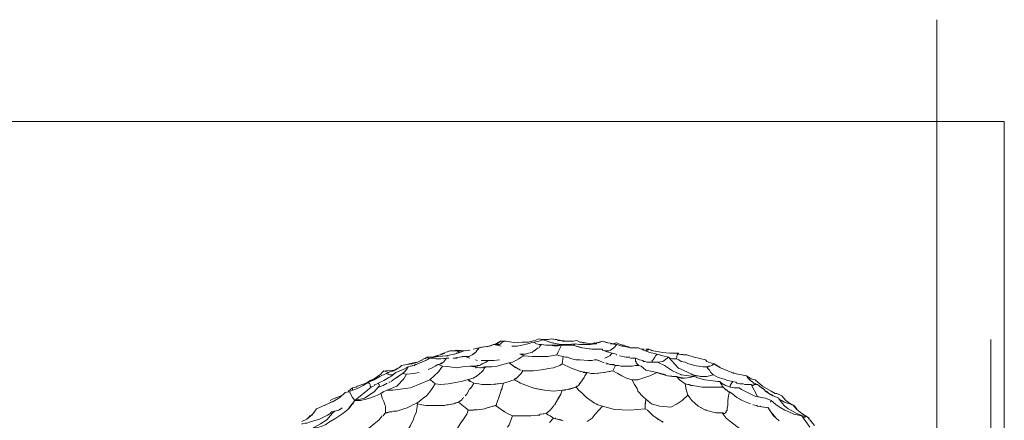
# Model space of a CAD drawing. Units: inches. Extents: x 141 to 462, y 258 to 588.
# Drawn here: x 301 to 448, y 529 to 588 of the extents above; entities that cross this region are included whole.
import ezdxf

# ---------------------------------------------------------------- set-up
doc = ezdxf.new("R2010")
doc.units = ezdxf.units.IN
doc.header["$MEASUREMENT"] = 0
doc.layers.add('Livello 1', color=7, linetype='Continuous')

# ---------------------------------------------------------------- blocks, each defined once
blk = doc.blocks.new('block 2')
at = {"layer": 'Livello 1', "lineweight": 0}
blk.add_lwpolyline([(140.82, 257.76), (448.5, 257.76), (448.5, 573.24), (140.82, 573.24), (140.82, 257.76)], dxfattribs=at)
at = {"layer": 'Livello 1', "color": 7, "lineweight": 5, "true_color": 0xffffff}
for points in [[(370.02, 539.4), (370.86, 539.52), (371.58, 539.64)], [(372.3, 539.88), (371.22, 539.52)], [(371.7, 539.64), (372.3, 539.88)], [(372.54, 539.88), (372.3, 539.88), (372.18, 539.88)], [(373.38, 539.64), (372.3, 539.88)], [(372.3, 539.88), (372.3, 539.88)], [(373.26, 540.36), (372.42, 539.88)], [(372.54, 539.88), (372.66, 539.88), (372.9, 539.88), (373.14, 539.88), (373.38, 540)], [(372.9, 539.88), (372.54, 539.88)], [(372.78, 540), (373.26, 540.36)], [(373.74, 540.36), (373.26, 540), (373.14, 539.88)], [(373.38, 540.36), (373.26, 540.36)], [(373.26, 540), (373.26, 540)], [(373.26, 540), (373.26, 540)], [(373.74, 540.36), (373.38, 540.36)], [(373.74, 540.36), (373.86, 540.36)], [(373.74, 540.36), (373.74, 540.36)], [(377.46, 540.24), (376.5, 540.24), (375.78, 540.12), (374.94, 540.24), (374.1, 540.36), (373.86, 540.36)], [(378.18, 540.24), (377.34, 540), (376.5, 539.76), (375.78, 539.64), (374.94, 539.64)], [(377.94, 540.36), (377.46, 540.24)], [(377.46, 540.24), (378.06, 540.36)], [(378.3, 540.48), (378.06, 540.36)], [(384.06, 539.76), (383.22, 539.76), (382.38, 539.76), (380.82, 539.76), (380.1, 539.76), (379.38, 539.88), (379.02, 539.88), (378.66, 540), (378.18, 540.24)], [(379.5, 540.6), (379.02, 540.36), (378.3, 540.24)], [(378.3, 540.24), (378.3, 540.24)], [(379.02, 540.72), (378.42, 540.48)], [(379.02, 540.72), (379.02, 540.72)], [(379.02, 540.72), (379.5, 540.6), (379.86, 540.6), (380.34, 540.6), (380.46, 540.6), (380.82, 540.72), (381.66, 540.6)], [(379.02, 540.72), (379.02, 540.72)], [(379.02, 540.72), (379.02, 540.72)], [(379.02, 539.4), (379.14, 539.64), (379.38, 539.88), (379.98, 539.76)], [(379.38, 539.88), (379.14, 539.64)], [(379.14, 539.64), (379.14, 539.64)], [(379.38, 540.48), (379.38, 540.48)], [(382.26, 539.88), (380.94, 540.12), (379.5, 540.6), (379.5, 540.48)], [(380.22, 540.36), (380.7, 540.24)], [(380.7, 539.76), (381.54, 539.64), (382.38, 539.76)], [(383.94, 540.36), (383.22, 540.36), (382.38, 540.48), (380.82, 540.72)], [(381.06, 540.12), (381.18, 540.12)], [(381.78, 540.48), (382.26, 540.48)], [(381.9, 538.8), (382.38, 539.76)], [(382.26, 539.88), (382.38, 539.88), (383.46, 539.88), (384.42, 540), (384.18, 539.76)], [(384.42, 540), (383.34, 539.88), (382.38, 539.88)], [(382.5, 540.36), (383.34, 540.36), (384.18, 540.36)], [(386.82, 539.16), (385.5, 539.4), (384.06, 539.76)], [(384.06, 539.76), (385.38, 539.4)], [(384.06, 539.76), (384.06, 539.76)], [(384.66, 540.48), (384.18, 540.36)], [(384.18, 539.76), (384.3, 539.88)], [(386.46, 539.88), (385.14, 539.88), (384.42, 540)], [(384.42, 540), (385.02, 539.88)], [(384.66, 540.48), (385.14, 540.24)], [(385.14, 540.24), (385.14, 540.24)], [(385.38, 540.24), (385.14, 540.24)], [(385.14, 540.24), (385.14, 540.24)], [(385.14, 539.88), (385.14, 539.88)], [(385.38, 540.24), (385.98, 540.12)], [(385.98, 540.12), (385.74, 540.12), (385.5, 540.12)], [(385.74, 539.88), (386.34, 539.88)], [(385.98, 540.12), (386.58, 540), (387.06, 540), (387.54, 540.12), (388.14, 540.24)], [(386.46, 539.88), (386.7, 539.88), (387.3, 540)], [(386.7, 539.88), (386.7, 539.88)], [(387.3, 540.12), (386.94, 540)], [(386.94, 540), (387.3, 540.12), (387.42, 540)], [(388.5, 540.36), (387.66, 540.12), (387.54, 540), (387.3, 540)], [(387.54, 540), (387.54, 540)], [(387.66, 540.12), (387.66, 540.12)], [(387.9, 540.12), (388.5, 540.36), (389.34, 540.12), (390.18, 540)], [(389.22, 540.12), (388.5, 540.36)], [(389.7, 540), (390.66, 539.88), (391.38, 539.64), (391.62, 539.76), (392.22, 539.52)], [(389.94, 540), (390.66, 540.12), (391.14, 539.88), (391.62, 539.76), (391.38, 539.64)], [(390.18, 539.4), (390.66, 539.88)], [(390.66, 539.88), (390.18, 539.4)], [(390.3, 540), (390.66, 539.88)], [(392.1, 539.52), (391.38, 539.64)], [(391.38, 539.64), (392.1, 539.52)], [(363.06, 537.84), (362.82, 537.84), (363.42, 537.96), (363.9, 538.08), (365.1, 538.2), (366.3, 538.44)], [(364.38, 538.32), (364.26, 538.32), (363.54, 538.08), (362.94, 537.96)], [(363.06, 537.96), (363.66, 538.2), (364.26, 538.32)], [(365.46, 538.2), (363.9, 538.08)], [(365.7, 538.92), (364.38, 538.44)], [(364.38, 538.32), (364.98, 538.56)], [(365.34, 538.8), (365.7, 538.92)], [(365.7, 538.92), (365.82, 538.92)], [(366.78, 538.92), (365.82, 538.92)], [(365.82, 538.92), (366.18, 538.92), (366.78, 538.92)], [(366.42, 538.44), (366.3, 538.44)], [(366.42, 538.44), (367.14, 538.68)], [(366.54, 538.92), (366.66, 539.04)], [(366.54, 538.92), (366.66, 539.04)], [(367.38, 538.92), (366.66, 539.04)], [(367.14, 538.68), (366.66, 538.56)], [(367.74, 538.92), (366.78, 538.92)], [(367.14, 538.68), (366.78, 538.92)], [(366.9, 539.04), (367.86, 538.92)], [(367.86, 538.92), (367.14, 538.68)], [(367.86, 538.92), (368.7, 539.04)], [(368.46, 539.04), (367.98, 538.92)], [(367.98, 538.08), (368.58, 538.08), (369.06, 538.32)], [(368.58, 538.2), (368.58, 538.2)], [(368.7, 539.04), (368.7, 539.04)], [(368.82, 539.04), (368.82, 539.04)], [(369.66, 538.8), (369.06, 538.32)], [(369.06, 538.32), (369.42, 538.56)], [(369.18, 539.16), (369.66, 539.28), (370.02, 539.4)], [(370.02, 539.28), (369.78, 539.04), (369.66, 538.92)], [(369.66, 538.8), (369.78, 539.04)], [(369.9, 539.16), (370.02, 539.28)], [(370.74, 539.52), (370.02, 539.4)], [(370.02, 539.28), (370.02, 539.4)], [(375.66, 536.4), (375.06, 536.76), (374.58, 537.12), (375.06, 537.24), (375.54, 537.48), (376.02, 537.72), (376.38, 537.96), (376.74, 538.2)], [(381.66, 538.32), (380.34, 538.08), (379.14, 538.08), (378.06, 538.08), (376.74, 538.2), (376.5, 538.32), (376.14, 538.44), (376.98, 538.44), (377.46, 538.56), (377.94, 538.68), (378.06, 538.68)], [(376.14, 538.44), (376.14, 538.44)], [(376.14, 538.44), (376.14, 538.44)], [(378.06, 538.8), (378.3, 538.92)], [(378.3, 538.92), (378.9, 539.4)], [(378.54, 539.04), (378.3, 538.92)], [(381.66, 538.32), (381.9, 538.8)], [(381.66, 538.32), (382.14, 538.2), (382.62, 538.08)], [(385.5, 539.4), (386.94, 539.16)], [(388.5, 539.16), (386.94, 539.16)], [(388.5, 539.16), (388.5, 539.04)], [(388.5, 539.04), (389.22, 538.8), (389.94, 538.56), (389.82, 538.44)], [(388.5, 539.04), (388.5, 539.04)], [(390.18, 539.4), (389.7, 539.04), (389.46, 538.92), (389.1, 538.92), (388.86, 538.92)], [(389.1, 538.92), (389.1, 538.92)], [(389.34, 538.08), (389.58, 538.2), (389.82, 538.44), (389.94, 538.56)], [(389.58, 538.2), (389.58, 538.2)], [(389.94, 538.56), (390.54, 538.44)], [(390.54, 538.32), (390.66, 538.32)], [(390.66, 538.32), (390.66, 538.32)], [(391.02, 538.2), (391.98, 537.96)], [(392.58, 539.4), (392.1, 539.52)], [(392.22, 539.52), (392.34, 539.52)], [(392.46, 539.52), (392.22, 539.52)], [(392.46, 539.52), (392.46, 539.52)], [(392.58, 539.4), (392.7, 539.4)], [(392.82, 539.4), (392.7, 539.4)], [(392.7, 539.4), (392.7, 539.4)], [(392.7, 539.4), (392.7, 539.4)], [(392.82, 539.4), (392.82, 539.4)], [(392.82, 539.4), (392.94, 539.4)], [(392.82, 539.4), (392.82, 539.4)], [(393.9, 539.4), (392.94, 539.4)], [(393.18, 539.4), (393.9, 539.4)], [(394.62, 539.04), (393.9, 539.4)], [(394.38, 539.16), (394.74, 539.16)], [(396.66, 538.44), (395.58, 538.68), (394.62, 539.04)], [(394.98, 538.92), (394.86, 538.92)], [(394.86, 538.92), (394.86, 538.92)], [(394.86, 538.92), (394.86, 538.92)], [(394.86, 538.92), (394.86, 538.92)], [(394.86, 538.92), (394.86, 538.92)], [(394.86, 538.92), (394.86, 538.92)], [(394.86, 538.92), (394.86, 538.92)], [(394.98, 539.16), (395.46, 539.16)], [(395.1, 538.92), (394.98, 538.92)], [(394.98, 538.92), (394.98, 538.92)], [(394.98, 538.92), (394.98, 538.92)], [(394.98, 538.92), (394.98, 538.92)], [(394.98, 538.92), (394.98, 538.92)], [(394.98, 538.92), (394.98, 538.92)], [(394.98, 538.92), (394.98, 538.92)], [(394.98, 538.92), (394.98, 538.92)], [(395.1, 539.04), (395.46, 539.16)], [(395.1, 539.04), (395.1, 539.04)], [(395.1, 538.92), (395.1, 539.04)], [(395.46, 539.16), (395.22, 539.04)], [(395.46, 539.16), (396.06, 538.92)], [(395.94, 538.92), (395.46, 539.16)], [(397.5, 538.68), (396.06, 538.92)], [(396.3, 537.96), (396.42, 538.2), (396.66, 538.44), (397.5, 538.2), (398.34, 537.96)], [(396.66, 538.44), (396.42, 538.2)], [(396.42, 538.2), (396.42, 538.2)], [(397.5, 538.68), (398.58, 538.56)], [(398.7, 538.56), (398.58, 538.56)], [(398.7, 538.56), (399.18, 538.56)], [(399.78, 538.56), (399.18, 538.56)], [(399.3, 538.56), (399.78, 538.56)], [(399.66, 538.32), (399.54, 537.72)], [(399.78, 538.56), (399.66, 538.32)], [(399.78, 538.56), (399.9, 538.44)], [(401.1, 538.32), (399.9, 538.44)], [(399.9, 538.44), (400.5, 538.32)], [(400.62, 538.32), (401.1, 538.32)], [(403.86, 537.6), (402.18, 537.96), (401.1, 538.32)], [(358.5, 536.76), (358.14, 536.4)], [(358.14, 536.4), (358.5, 536.76)], [(359.22, 536.88), (358.5, 536.76)], [(359.22, 536.88), (360.66, 537.24)], [(359.22, 536.88), (359.22, 536.88)], [(359.22, 536.88), (359.22, 536.88)], [(362.34, 537.96), (360.9, 537.24), (360.06, 537), (359.34, 536.88)], [(359.82, 536.64), (359.46, 536.52)], [(360.42, 536.76), (359.82, 536.64)], [(360.18, 536.76), (359.94, 536.64)], [(360.54, 536.88), (360.42, 536.76)], [(360.66, 536.88), (360.54, 536.88)], [(361.5, 537.24), (360.66, 536.88)], [(362.82, 537.84), (361.5, 537.24), (360.9, 537)], [(360.9, 537.24), (361.62, 537.6)], [(362.82, 537.84), (362.1, 537.48), (361.74, 537.36)], [(361.98, 537.72), (362.34, 537.96)], [(362.58, 537.72), (362.34, 537.96)], [(362.34, 537.96), (362.7, 537.96), (362.82, 537.96), (362.94, 537.96)], [(362.46, 536.16), (363.06, 536.4), (363.54, 536.64), (363.9, 536.88)], [(362.7, 537.96), (362.7, 537.96)], [(362.82, 537.96), (362.82, 537.96)], [(362.94, 537.84), (362.82, 537.84)], [(362.82, 537.84), (362.82, 537.84)], [(363.66, 537.72), (363.06, 537.84)], [(363.42, 537.96), (363.18, 537.96)], [(363.66, 538.08), (363.54, 537.96)], [(363.66, 537.72), (363.9, 537.72)], [(363.9, 537.72), (363.66, 537.72)], [(363.9, 538.08), (363.78, 538.08)], [(364.38, 537.72), (363.9, 537.72)], [(363.9, 536.88), (364.02, 536.88)], [(364.02, 536.88), (364.38, 537), (364.74, 537.24)], [(364.02, 536.88), (364.02, 536.88)], [(364.02, 536.88), (364.02, 536.88)], [(364.02, 536.88), (364.02, 536.88)], [(364.02, 536.88), (364.02, 536.88)], [(364.02, 536.88), (364.02, 536.88)], [(369.06, 536.64), (368.7, 536.64), (367.62, 536.52), (366.66, 536.4), (365.7, 536.52), (364.62, 536.64), (364.02, 536.88)], [(364.26, 537), (364.5, 537.12)], [(365.22, 537.84), (364.38, 537.72)], [(364.38, 536.28), (364.62, 536.64)], [(364.5, 537.12), (364.5, 537.12)], [(364.74, 537.24), (365.22, 537.84)], [(365.22, 537.84), (364.74, 537.72)], [(365.1, 537.72), (365.22, 537.84), (365.58, 537.84)], [(366.18, 537.84), (366.3, 537.84)], [(367.98, 538.08), (367.14, 537.96), (366.3, 537.84)], [(366.3, 537.84), (366.78, 537.84)], [(367.14, 537.96), (367.14, 537.96)], [(367.26, 537.96), (367.62, 538.08), (367.98, 538.08), (368.7, 537.84)], [(368.7, 536.64), (369.42, 536.52)], [(369.3, 536.52), (368.7, 536.64)], [(368.7, 536.64), (369.18, 536.64)], [(371.1, 537.24), (370.14, 536.76), (369.66, 536.64), (369.18, 536.64)], [(369.18, 536.64), (369.18, 536.64)], [(369.18, 536.64), (369.18, 536.64)], [(369.54, 537.6), (369.78, 537.48)], [(369.54, 536.64), (369.78, 536.76), (370.14, 536.76)], [(369.78, 536.76), (369.78, 536.76)], [(369.9, 537.48), (369.9, 537.48)], [(370.26, 536.88), (371.1, 537.24)], [(370.38, 537.48), (370.5, 537.48), (371.46, 537.48)], [(370.74, 536.16), (370.98, 536.52), (371.94, 536.52), (372.78, 536.64), (373.62, 536.88), (374.58, 537.12), (375.54, 536.4)], [(371.46, 537.48), (371.1, 537.24)], [(373.14, 537.6), (372.3, 537.48), (371.46, 537.48)], [(374.7, 537.12), (374.7, 537.12)], [(382.5, 537), (382.14, 536.76), (381.9, 536.64), (381.54, 536.52), (381.18, 536.4), (380.46, 536.28), (379.74, 536.16), (378.18, 535.92), (377.46, 535.92), (376.74, 535.92)], [(382.5, 537), (382.62, 538.08)], [(385.38, 535.8), (384.9, 535.92), (383.7, 536.4), (382.5, 537)], [(387.66, 537.6), (387.3, 537.6), (386.94, 537.48), (386.34, 537.48), (385.14, 537.6), (384.54, 537.6), (383.94, 537.72), (383.22, 537.96), (382.98, 537.96), (382.62, 538.08)], [(388.02, 537.48), (387.66, 537.6)], [(387.66, 537.6), (388.74, 537.12)], [(389.34, 538.08), (388.86, 537.84)], [(388.86, 537.84), (389.22, 537.96)], [(390.42, 536.76), (390.06, 535.92), (389.22, 535.8), (388.86, 535.68)], [(388.98, 537.12), (389.58, 536.88), (390.3, 536.88)], [(393.66, 536.88), (393.78, 536.88), (393.9, 536.76), (393.66, 536.76), (393.42, 536.76), (392.94, 536.64), (392.1, 536.64), (391.26, 536.64), (390.9, 536.76), (390.42, 536.76), (389.82, 536.88), (389.1, 537)], [(390.42, 536.76), (390.42, 536.76)], [(391.98, 537.96), (392.58, 537.96)], [(392.58, 537.84), (392.58, 537.84)], [(392.7, 537.84), (393.42, 537.84)], [(393.42, 537.84), (394.02, 537.6)], [(393.42, 537.84), (393.42, 537.48), (393.42, 537.36)], [(393.42, 537.48), (393.42, 537.48)], [(393.42, 537.36), (393.42, 537.36)], [(393.54, 537.36), (393.42, 537.36)], [(393.42, 537.36), (393.42, 537.36)], [(393.54, 537.36), (393.54, 537.36)], [(393.54, 537.12), (393.54, 537.36)], [(393.54, 537.12), (393.66, 537)], [(393.66, 536.88), (393.66, 537), (393.54, 537.12)], [(393.78, 536.88), (393.78, 536.88)], [(393.78, 536.88), (393.78, 536.88)], [(393.9, 536.76), (393.78, 536.88)], [(393.9, 536.76), (393.9, 536.76)], [(393.9, 536.76), (394.26, 536.64), (394.98, 536.04), (396.66, 535.68)], [(394.5, 537.48), (394.02, 537.6)], [(394.5, 537.48), (394.62, 537.36)], [(394.86, 537.36), (394.62, 537.36)], [(394.86, 537.36), (395.1, 537.24)], [(395.82, 537.24), (395.1, 537.24)], [(396.78, 537.24), (395.82, 537.24)], [(395.82, 537.24), (396.3, 537.24)], [(395.94, 537.48), (396.06, 537.6)], [(395.94, 537.48), (395.94, 537.24)], [(395.94, 537.24), (395.94, 537.24)], [(396.3, 537.96), (396.06, 537.6)], [(396.42, 537.24), (396.66, 537.24)], [(398.34, 537.96), (397.5, 537.36), (396.78, 537.24), (396.9, 537.12)], [(397.74, 536.76), (396.9, 537.12)], [(397.86, 536.76), (397.74, 536.76)], [(402.18, 535.08), (400.26, 535.32), (398.94, 535.92), (397.74, 536.76)], [(405.06, 535.32), (404.1, 535.08), (403.14, 535.08), (402.06, 535.32), (399.78, 536.4), (398.34, 537.96)], [(399.9, 537.6), (399.54, 537.72), (399.42, 537.72), (398.94, 537.72), (398.58, 537.84), (398.34, 537.96)], [(400.26, 537.36), (399.9, 537.6)], [(400.26, 537.36), (400.86, 537.24)], [(401.34, 537), (400.86, 537.24)], [(401.34, 537), (401.82, 536.88)], [(402.18, 536.76), (401.82, 536.88)], [(402.18, 536.76), (402.9, 536.64)], [(404.1, 536.52), (403.5, 536.52), (402.9, 536.64)], [(404.1, 537.36), (403.86, 537.6)], [(404.1, 537.36), (404.34, 537.24)], [(404.1, 536.52), (404.34, 536.64)], [(404.7, 537.12), (404.34, 537.24)], [(404.46, 536.64), (404.34, 536.64)], [(404.46, 536.64), (404.46, 536.64)], [(404.46, 536.64), (404.46, 536.64)], [(404.46, 536.64), (404.46, 536.64)], [(404.46, 536.64), (404.46, 536.64)], [(404.46, 536.64), (404.46, 536.64)], [(404.58, 536.64), (404.46, 536.64)], [(404.58, 536.64), (404.82, 536.76)], [(404.7, 537.12), (405.18, 537), (404.82, 536.76)], [(404.94, 536.88), (405.18, 537), (405.9, 536.52)], [(408.66, 535.44), (407.82, 535.68), (406.98, 536.04), (406.14, 536.4), (405.3, 536.88)], [(355.86, 535.92), (355.62, 535.68), (355.38, 535.44), (354.9, 535.08), (354.42, 534.72), (353.82, 534.48), (353.22, 534.12), (352.62, 533.88), (351.9, 533.64), (351.66, 533.52), (351.18, 533.4)], [(355.02, 534.12), (355.86, 534.48), (356.58, 534.96), (357.06, 535.2), (357.66, 535.68), (358.74, 536.16)], [(355.26, 535.08), (356.22, 535.56)], [(356.58, 535.68), (355.86, 535.92)], [(357.3, 536.04), (356.1, 535.92)], [(357.18, 535.92), (356.22, 535.56)], [(356.7, 535.32), (356.46, 535.44), (356.22, 535.56), (356.7, 535.8)], [(356.22, 535.56), (356.46, 535.44)], [(364.38, 536.28), (364.02, 535.8), (362.7, 534.6), (359.82, 533.4), (357.18, 533.04), (356.34, 533.04)], [(359.22, 535.44), (358.86, 534.72), (357.78, 533.64), (356.34, 533.04)], [(356.46, 535.44), (356.58, 535.44)], [(356.7, 535.32), (356.94, 535.32)], [(356.82, 535.8), (357.3, 535.92)], [(356.94, 535.32), (356.94, 535.32)], [(356.94, 535.32), (356.94, 535.32)], [(357.06, 535.32), (356.94, 535.32)], [(357.06, 535.32), (357.18, 535.32)], [(357.06, 535.32), (357.06, 535.32)], [(357.06, 535.32), (357.06, 535.32)], [(357.06, 535.32), (357.18, 535.32)], [(357.06, 535.32), (357.06, 535.32)], [(357.06, 535.32), (357.06, 535.32)], [(357.66, 535.68), (357.18, 535.32)], [(358.02, 536.4), (357.3, 535.92)], [(358.62, 535.56), (357.42, 534.72)], [(357.54, 536.04), (358.02, 536.4)], [(357.66, 535.68), (357.66, 535.68)], [(358.14, 535.2), (358.62, 535.56)], [(359.22, 535.44), (358.62, 535.56), (358.86, 535.68), (359.1, 535.92), (359.22, 536.16)], [(358.74, 535.56), (358.62, 535.56)], [(358.74, 536.16), (359.46, 536.52), (359.22, 536.16)], [(359.22, 536.16), (358.86, 535.68)], [(358.86, 535.68), (358.86, 535.68)], [(358.86, 535.68), (358.86, 535.68)], [(359.22, 536.16), (359.34, 536.52)], [(361.14, 535.68), (360.3, 535.56), (359.34, 535.44)], [(359.46, 536.52), (359.46, 536.52)], [(362.82, 534.6), (363.54, 534), (364.38, 533.88), (365.46, 534), (367.38, 534.36), (369.18, 534.84), (369.78, 535.2)], [(370.98, 536.52), (370.14, 536.4), (369.42, 536.52)], [(369.54, 536.4), (369.66, 536.4)], [(369.78, 535.2), (370.5, 535.8), (370.74, 536.04)], [(370.26, 536.4), (370.38, 536.4)], [(370.38, 536.4), (370.38, 536.4)], [(370.62, 536.4), (370.98, 536.52), (370.98, 536.4)], [(375.66, 536.4), (376.26, 536.04)], [(375.9, 535.08), (376.38, 535.56), (376.62, 535.92)], [(376.62, 535.92), (376.38, 535.56), (376.14, 535.32)], [(376.5, 536.04), (376.5, 535.92)], [(376.74, 535.92), (376.62, 535.92), (376.5, 535.92)], [(384.9, 535.92), (385.5, 535.8)], [(386.22, 535.68), (385.5, 535.8)], [(385.62, 535.68), (385.98, 535.68)], [(385.74, 534.96), (385.86, 535.2)], [(385.86, 535.68), (386.1, 535.68)], [(386.22, 535.68), (385.86, 535.2)], [(385.98, 535.32), (386.22, 535.68), (386.82, 535.56), (386.94, 535.56)], [(386.82, 535.56), (386.82, 535.56)], [(386.94, 535.56), (386.94, 535.56)], [(386.94, 535.56), (386.94, 535.56)], [(387.06, 535.56), (386.94, 535.56)], [(387.06, 535.56), (387.18, 535.56)], [(387.06, 535.56), (387.06, 535.56)], [(387.06, 535.56), (387.06, 535.56)], [(388.74, 535.68), (387.3, 535.56), (387.18, 535.56)], [(387.18, 535.56), (387.18, 535.56)], [(387.18, 535.56), (387.18, 535.56)], [(387.3, 535.56), (387.3, 535.56)], [(387.54, 535.56), (388.62, 535.68)], [(388.74, 535.68), (389.22, 535.8)], [(389.34, 535.8), (390.06, 535.92)], [(390.06, 535.92), (390.78, 535.56), (391.38, 535.2), (392.1, 534.84), (392.94, 534.6), (393.06, 534.24)], [(394.5, 534.84), (395.58, 535.2), (396.66, 535.68), (397.98, 535.32)], [(397.26, 535.44), (396.66, 535.68)], [(398.22, 535.2), (397.38, 535.44)], [(398.22, 535.2), (399.54, 535.08), (400.02, 534.6)], [(398.82, 535.08), (398.34, 535.2)], [(399.9, 536.28), (399.78, 536.4)], [(400.14, 535.44), (400.26, 535.32)], [(400.14, 535.32), (400.14, 535.32)], [(401.7, 535.44), (402.42, 535.2)], [(402.18, 535.2), (401.82, 535.44)], [(402.66, 535.2), (402.42, 535.2)], [(404.1, 535.08), (403.38, 535.08), (402.66, 535.2)], [(403.5, 536.52), (403.5, 536.52)], [(403.5, 536.52), (403.74, 536.52)], [(403.86, 536.52), (404.1, 536.52)], [(404.1, 536.52), (404.22, 536.28), (404.46, 536.04), (404.7, 535.68), (404.82, 535.56), (404.94, 535.44), (405.06, 535.32)], [(405.06, 535.32), (404.1, 535.08)], [(404.34, 536.52), (404.22, 536.52)], [(405.06, 535.32), (405.06, 535.32)], [(405.06, 535.32), (405.06, 535.32)], [(407.94, 534.36), (407.22, 534.48), (406.5, 534.72), (405.78, 534.96), (405.06, 535.32)], [(407.94, 535.68), (408.06, 535.56)], [(408.06, 535.56), (408.06, 535.56)], [(409.26, 535.32), (408.66, 535.44)], [(409.98, 535.2), (409.26, 535.32)], [(409.26, 535.32), (409.98, 535.2), (410.22, 534.84), (410.34, 534.72)], [(410.58, 534.48), (410.34, 534.72), (410.22, 534.84), (409.98, 535.2)], [(413.7, 532.92), (412.38, 533.64), (411.3, 534.6), (410.7, 534.72), (409.98, 535.2)], [(353.58, 534.24), (352.74, 533.76), (351.9, 533.28), (350.82, 532.92)], [(353.58, 534.24), (354.42, 534.6)], [(353.58, 534.12), (353.58, 534.24)], [(353.58, 534.24), (353.58, 534.24)], [(353.58, 534.12), (353.58, 534.12)], [(353.58, 534.12), (353.7, 534.12), (353.82, 533.88)], [(353.58, 534.12), (353.58, 534.12)], [(354.3, 534.6), (353.7, 534.36)], [(353.7, 534.12), (353.7, 534.12)], [(353.82, 533.64), (353.82, 533.88)], [(355.26, 535.08), (354.42, 534.6)], [(354.42, 533.76), (354.54, 533.88)], [(354.66, 534.72), (355.26, 535.08)], [(354.66, 533.88), (355.02, 534.12), (355.14, 533.88), (355.14, 533.76), (355.14, 533.64), (355.02, 533.52)], [(355.02, 533.52), (355.74, 533.76), (356.34, 534.12)], [(356.94, 535.08), (356.58, 534.96)], [(356.58, 534.96), (356.58, 534.96)], [(356.58, 534.24), (356.82, 534.24)], [(356.58, 534.12), (356.58, 534.12)], [(356.94, 534.36), (357.42, 534.72)], [(357.42, 534.72), (358.02, 535.08)], [(361.14, 531.36), (361.74, 531.84), (362.22, 532.2), (362.7, 532.8), (363.06, 533.28), (363.54, 534)], [(368.7, 534.36), (368.46, 534.6), (368.82, 534.36)], [(368.82, 534.36), (368.82, 534.36)], [(368.82, 534.36), (368.82, 534.36)], [(369.9, 534), (369.3, 534.12), (368.82, 534.36)], [(369.3, 534.12), (368.94, 533.52)], [(369.06, 533.64), (369.3, 534.12), (370.02, 534)], [(370.5, 533.88), (370.02, 534)], [(370.5, 533.88), (371.46, 533.88)], [(371.58, 533.88), (371.46, 533.88)], [(371.58, 533.88), (371.82, 533.88)], [(371.58, 533.88), (371.58, 533.88)], [(371.58, 533.88), (371.58, 533.88)], [(374.58, 534.36), (374.22, 534.24), (373.74, 534.12), (372.78, 534), (371.82, 533.88)], [(372.18, 533.88), (373.74, 534.12)], [(373.5, 533.52), (373.74, 534.12)], [(373.74, 534.12), (374.22, 534.24)], [(374.58, 534.36), (374.94, 534.48), (375.3, 534.6), (376.02, 534.24)], [(375.42, 534.72), (375.3, 534.6), (374.94, 534.48)], [(375.9, 534.36), (375.3, 534.6), (375.78, 534.96)], [(375.66, 534.84), (375.54, 534.72)], [(375.9, 535.08), (375.78, 534.96)], [(376.02, 534.24), (376.02, 534.24)], [(376.26, 534.12), (376.02, 534.24)], [(376.02, 534.24), (376.02, 534.24)], [(376.26, 534.12), (376.26, 534.12)], [(376.26, 534.12), (376.5, 534)], [(376.26, 534.12), (376.26, 534.12)], [(378.42, 533.28), (377.46, 533.64), (376.5, 534)], [(384.9, 533.76), (384.66, 533.64), (384.66, 533.52)], [(384.78, 533.64), (384.9, 533.76)], [(384.9, 533.76), (385.26, 534.24)], [(385.14, 534.12), (385.02, 534)], [(385.74, 534.96), (385.26, 534.24)], [(392.94, 534.6), (393.06, 534.6)], [(394.5, 534.84), (393.78, 534.6), (393.06, 534.6)], [(393.3, 533.88), (393.06, 534.24)], [(393.3, 533.88), (393.3, 533.88)], [(393.3, 533.88), (393.66, 533.28)], [(393.3, 533.88), (393.3, 533.88)], [(399.54, 535.08), (398.94, 535.08)], [(399.54, 535.08), (400.14, 534.96), (400.86, 534.84), (401.46, 534.96), (402.18, 535.08), (402.9, 534.84), (403.74, 534.6)], [(400.74, 534.84), (400.26, 534.84), (399.78, 534.96)], [(400.02, 534.6), (400.86, 534)], [(400.86, 534), (400.02, 534.6)], [(401.7, 535.08), (402.18, 535.08), (401.46, 534.96), (400.86, 534.84)], [(401.46, 532.08), (401.22, 532.32), (400.98, 533.16), (400.86, 534), (401.22, 533.88), (401.46, 533.88), (401.7, 533.76), (401.94, 533.76), (403.38, 533.52), (404.82, 533.52), (405.66, 533.52), (406.02, 533.52), (406.5, 533.52)], [(403.74, 534.6), (404.7, 534.48), (405.66, 534.36), (406.02, 534.36), (406.14, 534.12)], [(404.1, 535.08), (404.1, 535.08)], [(406.02, 534.36), (405.9, 534.36)], [(406.38, 533.76), (406.26, 533.88), (406.14, 534.12), (406.02, 534.36)], [(406.02, 534.36), (406.26, 534.12)], [(407.58, 533.52), (406.86, 533.76), (406.26, 534.12)], [(406.26, 533.88), (406.38, 533.64), (406.5, 533.52)], [(407.58, 533.52), (407.58, 533.76), (407.7, 534), (407.94, 534.36), (408.42, 534.24)], [(408.54, 534.12), (408.42, 534.24)], [(408.54, 534.12), (409.02, 534)], [(409.5, 534), (409.02, 534)], [(409.5, 534), (409.74, 533.88)], [(410.22, 533.88), (409.74, 533.88)], [(409.86, 533.88), (410.22, 533.88)], [(410.22, 533.88), (410.7, 533.88), (411.66, 532.08)], [(410.34, 534.72), (410.46, 534.6)], [(410.34, 534.72), (410.34, 534.72)], [(410.58, 534.48), (410.94, 534.24)], [(410.7, 533.88), (410.94, 533.76)], [(410.82, 533.76), (410.82, 533.76)], [(410.82, 533.76), (410.82, 533.76)], [(410.82, 533.76), (410.82, 533.76)], [(411.06, 534.12), (410.94, 534.24)], [(411.18, 533.88), (410.94, 533.76)], [(410.94, 533.76), (410.94, 533.76)], [(410.94, 533.76), (410.94, 533.76)], [(411.06, 534.12), (411.42, 534), (411.66, 533.88), (411.3, 533.88)], [(411.42, 534), (411.18, 534.12)], [(411.18, 533.88), (411.3, 533.88)], [(411.3, 533.88), (411.3, 533.88)], [(411.3, 533.88), (411.3, 533.88)], [(411.42, 533.88), (411.66, 533.88), (412.26, 533.4)], [(412.14, 533.52), (411.66, 533.88)], [(350.1, 532.68), (349.26, 531.96), (348.3, 531.36), (345.78, 530.28)], [(350.58, 532.8), (350.1, 532.68)], [(351.18, 533.4), (350.58, 532.92), (350.58, 532.8)], [(350.58, 532.8), (350.58, 532.8)], [(350.7, 532.8), (350.58, 532.8)], [(351.54, 531.48), (351.18, 531.96), (350.7, 532.8)], [(351.18, 533.16), (351.18, 533.4)], [(351.18, 533.16), (351.18, 533.04)], [(351.18, 533.16), (351.18, 533.16)], [(351.18, 533.16), (351.18, 533.16)], [(353.94, 533.52), (351.54, 531.48)], [(355.02, 533.52), (354.42, 532.8), (352.98, 531.84), (351.54, 531.48)], [(353.82, 533.64), (353.94, 533.52)], [(353.94, 533.52), (354.3, 533.64)], [(353.94, 533.52), (353.94, 533.52)], [(353.94, 533.52), (353.94, 533.52)], [(353.94, 533.52), (353.94, 533.52)], [(354.42, 532.08), (354.9, 532.32), (355.38, 532.56)], [(355.38, 532.56), (354.9, 532.32), (354.66, 532.2)], [(355.14, 533.52), (355.02, 533.52)], [(355.14, 533.64), (355.14, 533.64)], [(355.38, 532.56), (355.74, 532.8), (356.34, 533.04)], [(355.74, 532.68), (355.38, 532.56)], [(355.38, 532.56), (355.38, 532.56)], [(355.38, 532.56), (355.5, 532.32)], [(355.5, 532.32), (355.62, 531.84), (355.86, 531.36), (355.98, 530.88), (356.1, 530.64), (356.1, 530.28), (356.1, 530.04), (356.1, 529.92), (356.1, 529.8)], [(356.34, 533.04), (355.74, 532.8)], [(367.98, 532.2), (368.22, 532.44), (368.7, 533.28)], [(368.22, 532.44), (367.98, 532.2)], [(368.82, 533.28), (368.7, 533.28)], [(368.82, 533.28), (368.82, 533.4), (368.94, 533.52)], [(368.82, 533.4), (368.82, 533.4)], [(368.94, 533.52), (368.94, 533.52)], [(368.94, 533.52), (368.94, 533.52)], [(372.54, 530.76), (372.66, 530.88), (372.66, 531), (372.78, 531.24), (373.02, 531.96), (373.26, 532.68), (373.38, 533.04), (373.5, 533.28), (373.5, 533.52)], [(378.42, 533.28), (379.86, 533.04)], [(379.86, 533.04), (378.54, 533.28)], [(379.86, 533.04), (381.18, 532.92), (382.5, 533.04)], [(382.26, 532.44), (381.78, 531.6)], [(382.5, 533.04), (382.26, 532.44)], [(382.5, 533.04), (383.22, 533.16)], [(382.98, 533.04), (382.62, 533.04)], [(383.22, 533.16), (384.54, 533.52)], [(383.22, 533.16), (383.22, 533.16)], [(383.22, 533.16), (383.22, 533.16)], [(383.22, 533.16), (383.22, 533.16)], [(384.54, 533.52), (383.94, 533.28), (383.46, 533.16)], [(384.54, 533.52), (384.66, 533.64)], [(384.54, 533.52), (384.78, 533.28), (384.9, 533.04), (385.38, 532.68), (386.1, 531.96), (386.94, 531.36), (387.3, 531.12), (387.54, 531), (387.78, 530.88)], [(393.78, 532.92), (393.66, 533.28)], [(393.66, 533.16), (393.78, 533.04)], [(394.98, 531.72), (394.5, 532.08), (393.78, 532.92)], [(401.22, 532.32), (400.38, 531.48), (399.66, 531), (398.7, 530.52), (397.02, 530.64), (395.82, 531), (394.98, 531.72)], [(406.38, 529.68), (405.42, 529.68), (403.86, 530.04), (402.78, 530.64), (401.82, 531.48), (401.22, 532.32)], [(406.5, 533.52), (406.38, 533.64)], [(406.5, 533.52), (406.98, 533.04)], [(406.74, 533.28), (406.5, 533.52)], [(407.22, 532.92), (406.98, 533.16)], [(407.46, 532.8), (407.34, 532.2), (407.22, 531.48), (407.22, 531.12), (407.22, 530.76), (407.1, 530.4), (407.1, 530.28), (407.1, 530.04), (406.98, 529.92)], [(407.22, 532.92), (407.34, 532.8)], [(407.46, 532.8), (407.34, 532.8)], [(407.46, 532.8), (407.94, 532.44), (408.54, 531.96), (409.38, 531.48)], [(407.58, 533.52), (408.18, 533.4), (408.9, 533.4)], [(409.26, 531.6), (408.54, 531.96), (407.94, 532.44)], [(409.26, 533.16), (408.9, 533.4)], [(410.94, 532.32), (409.26, 533.16)], [(411.18, 532.2), (410.94, 532.32)], [(412.26, 533.4), (412.26, 533.4)], [(412.26, 533.4), (412.26, 533.4)], [(412.62, 533.16), (412.26, 533.4)], [(412.38, 533.4), (412.5, 533.28)], [(412.62, 533.16), (412.86, 532.92)], [(413.34, 532.56), (412.86, 532.92)], [(412.98, 532.92), (413.34, 532.56), (413.94, 532.2), (414.06, 532.2), (414.78, 531.84)], [(413.94, 532.32), (413.34, 532.56)], [(414.3, 532.56), (413.7, 532.92)], [(414.54, 532.56), (414.3, 532.56)], [(415.26, 532.2), (414.54, 532.56)], [(346.98, 530.76), (348.18, 531.36)], [(348.18, 531.72), (347.82, 531.48)], [(349.5, 532.2), (348.18, 531.72)], [(350.94, 530.76), (350.46, 530.16)], [(350.94, 530.76), (351.54, 531.48), (352.14, 531.48)], [(351.3, 531.12), (350.94, 530.76)], [(350.94, 530.76), (351.06, 530.76)], [(351.9, 531.48), (351.66, 531.48)], [(352.26, 531.48), (352.14, 531.48)], [(352.26, 531.48), (352.38, 531.48)], [(352.26, 531.48), (352.26, 531.48)], [(352.26, 531.48), (352.26, 531.48)], [(353.22, 531.72), (352.38, 531.48)], [(353.22, 531.72), (353.7, 531.84)], [(354.42, 532.08), (353.7, 531.84)], [(356.7, 529.8), (357.06, 529.8), (357.3, 529.92), (357.78, 529.92), (358.86, 530.28), (359.34, 530.4), (359.82, 530.64), (360.18, 530.88), (360.78, 531.12)], [(360.78, 531.12), (361.14, 531.36)], [(360.78, 531.12), (360.9, 531)], [(360.78, 530.28), (360.9, 531), (361.5, 530.88), (362.1, 530.76), (363.3, 530.76), (364.38, 530.76), (364.62, 530.76), (364.98, 530.76), (365.22, 530.88), (365.46, 530.88)], [(366.18, 531), (365.46, 530.88)], [(365.46, 530.88), (366.3, 531)], [(367.14, 531.36), (367.02, 531.24), (366.3, 531)], [(366.42, 531.12), (367.02, 531.24)], [(368.22, 530.28), (367.02, 531.24), (367.5, 531.6)], [(367.5, 531.72), (367.62, 531.72), (367.62, 531.84)], [(367.5, 531.72), (367.5, 531.72)], [(367.62, 531.84), (367.62, 531.84)], [(367.74, 531.84), (367.74, 531.96)], [(372.54, 530.76), (371.7, 530.52)], [(372.06, 530.64), (372.54, 530.76), (373.02, 530.4)], [(381.42, 530.88), (381.3, 530.88), (381.18, 530.64), (380.7, 530.04), (380.1, 529.56), (379.14, 529.44)], [(381.18, 530.64), (381.3, 530.88)], [(381.42, 531), (381.78, 531.6)], [(381.42, 531), (381.42, 531)], [(381.42, 530.88), (381.42, 531)], [(381.42, 531), (381.42, 531)], [(381.42, 531), (381.42, 531)], [(381.9, 531.84), (382.14, 532.2)], [(388.5, 530.64), (388.14, 530.76), (387.78, 530.88)], [(387.78, 530.88), (388.14, 530.76)], [(394.98, 531.72), (394.86, 530.76)], [(394.86, 531), (394.86, 531.12)], [(394.86, 530.4), (394.86, 530.76)], [(395.22, 531.48), (394.98, 531.72)], [(394.98, 531.72), (395.22, 531.48), (395.34, 531.48)], [(410.58, 531), (409.38, 531.48)], [(410.94, 530.88), (411.54, 530.76)], [(411.18, 532.2), (411.42, 532.08)], [(412.86, 531.84), (411.42, 532.08)], [(413.22, 530.4), (411.66, 530.64), (411.54, 530.76)], [(411.66, 532.08), (412.26, 531.96), (412.86, 531.84), (413.7, 531.48), (413.58, 531.24)], [(413.34, 530.76), (413.34, 530.76)], [(413.7, 531.48), (414.42, 530.88)], [(413.94, 532.2), (413.94, 532.2)], [(414.78, 531.84), (414.06, 532.2)], [(418.26, 529.2), (417.06, 529.44), (416.34, 529.8), (415.74, 530.04), (415.14, 530.4), (414.42, 530.88)], [(416.22, 530.28), (415.62, 530.76), (415.14, 531.36), (414.78, 531.84)], [(416.58, 531), (416.82, 530.88), (416.46, 531), (415.62, 531.24), (415.26, 531.48), (414.9, 531.72)], [(415.26, 532.2), (415.86, 531.48), (416.58, 531)], [(415.74, 530.76), (415.74, 530.76)], [(416.46, 531), (416.46, 531)], [(416.94, 530.88), (416.82, 530.88)], [(416.94, 530.88), (417.54, 530.16), (418.26, 529.56), (419.22, 528.96), (419.34, 528.84)], [(417.18, 530.64), (417.06, 530.76)], [(417.06, 530.76), (417.06, 530.64)], [(345.78, 530.28), (345.3, 529.56), (344.94, 529.2), (344.34, 528.72), (343.62, 528.36)], [(343.62, 528), (343.74, 528), (344.1, 528.12), (344.34, 528.12), (345.06, 528.36), (346.26, 528.72), (347.22, 529.2), (347.46, 529.32), (347.7, 529.44), (347.82, 529.56), (348.06, 529.8), (348.18, 529.8), (348.3, 529.8)], [(344.82, 529.2), (345.18, 529.32)], [(348.42, 529.92), (347.34, 528.6), (346.38, 528), (345.06, 527.28)], [(349.74, 529.56), (348.66, 528.84), (347.58, 528.24), (347.34, 528), (347.1, 527.88), (346.86, 527.76), (346.5, 527.64), (345.78, 527.4), (345.42, 527.4), (345.06, 527.28)], [(348.18, 529.8), (348.06, 529.8), (348.42, 529.8)], [(348.3, 529.8), (348.18, 529.8)], [(348.18, 529.8), (348.18, 529.8)], [(348.3, 529.8), (348.42, 529.8), (348.54, 529.92)], [(348.3, 529.8), (348.3, 529.8)], [(348.42, 529.8), (348.42, 529.92)], [(348.54, 529.92), (349.14, 530.04), (349.62, 530.4)], [(349.74, 529.56), (350.46, 530.16)], [(350.46, 530.16), (350.58, 530.28)], [(350.58, 530.28), (350.94, 530.64)], [(350.82, 530.52), (350.94, 530.64)], [(355.74, 529.2), (355.98, 529.56), (356.1, 529.68), (356.7, 529.8)], [(356.1, 529.8), (356.1, 529.8)], [(356.1, 529.8), (356.1, 529.68)], [(356.7, 529.8), (356.34, 529.68), (356.1, 529.68)], [(358.86, 526.32), (358.98, 526.44), (359.1, 526.68), (359.22, 526.8), (359.34, 526.92), (359.82, 527.76), (360.3, 528.72), (360.42, 529.2), (360.66, 529.68)], [(360.66, 529.68), (360.78, 530.28)], [(366.18, 526.68), (366.78, 527.28), (367.26, 528), (367.74, 528.72), (368.22, 529.44)], [(368.22, 530.28), (368.46, 530.04), (368.22, 529.44)], [(368.46, 530.04), (370.14, 530.16)], [(369.18, 530.04), (368.46, 530.04)], [(370.26, 530.16), (369.3, 530.04)], [(370.26, 530.16), (370.86, 530.28)], [(371.58, 530.52), (370.86, 530.28)], [(371.22, 530.4), (371.7, 530.52)], [(373.38, 530.16), (373.02, 530.4)], [(373.38, 530.16), (373.86, 529.8), (374.34, 529.56)], [(373.86, 529.92), (373.5, 530.04)], [(376.26, 529.2), (375.54, 529.2), (375.06, 529.2), (374.34, 529.56), (373.86, 529.8)], [(377.82, 529.2), (378.78, 529.32)], [(379.14, 529.32), (379.02, 529.32), (378.78, 529.32)], [(379.02, 529.32), (379.02, 529.32)], [(379.14, 529.32), (379.14, 529.44)], [(379.38, 529.44), (380.1, 529.56), (380.46, 529.32)], [(380.7, 529.2), (380.22, 529.44)], [(380.46, 529.32), (380.46, 529.32)], [(388.5, 530.64), (387.42, 529.44), (386.94, 528.84), (386.22, 528.36)], [(388.5, 530.64), (390.3, 530.16), (392.58, 530.04), (394.86, 530.28)], [(394.86, 530.4), (394.86, 530.28)], [(394.86, 530.4), (394.86, 530.4)], [(394.86, 530.4), (394.86, 530.4)], [(394.86, 530.28), (395.22, 530.04)], [(395.46, 529.8), (395.22, 530.04), (394.86, 530.28)], [(395.46, 529.8), (396.06, 529.2)], [(402.78, 530.64), (403.26, 530.4)], [(403.62, 530.16), (404.1, 530.04)], [(404.1, 530.04), (403.98, 530.04)], [(406.86, 529.68), (406.74, 529.56), (406.62, 529.56), (406.5, 529.56), (406.5, 529.68), (406.38, 529.68)], [(409.62, 526.8), (408.54, 527.64), (407.46, 528.48), (406.98, 528.84), (406.38, 529.68)], [(406.98, 529.92), (406.98, 529.8), (406.86, 529.68)], [(406.86, 529.68), (406.86, 529.68)], [(411.66, 530.64), (411.66, 530.64)], [(412.02, 530.64), (412.38, 530.52)], [(412.74, 530.52), (413.22, 530.4), (414.06, 529.2), (414.42, 528.84)], [(413.22, 530.52), (413.22, 530.52)], [(413.22, 530.52), (413.22, 530.52)], [(413.22, 530.52), (413.22, 530.52)], [(413.22, 530.52), (413.22, 530.52)], [(413.22, 530.4), (413.22, 530.52)], [(414.9, 528.48), (414.42, 528.84), (413.94, 529.44), (413.46, 530.04)], [(417.54, 529.56), (416.22, 530.28)], [(417.54, 530.28), (417.18, 530.64)], [(417.18, 530.64), (417.54, 530.28)], [(417.54, 529.56), (418.14, 529.32)], [(418.38, 529.2), (417.54, 529.56)], [(418.26, 529.56), (418.74, 529.2), (419.22, 528.96)], [(344.34, 528.72), (344.7, 529.08)], [(344.82, 529.2), (344.7, 529.08)], [(353.46, 526.8), (353.1, 527.04), (353.82, 527.52), (354.42, 528), (355.14, 528.6), (355.62, 529.2)], [(375.06, 529.2), (374.58, 527.88), (374.34, 527.52)], [(375.06, 529.2), (375.54, 529.2)], [(375.78, 529.2), (376.02, 529.2)], [(376.26, 529.2), (377.22, 529.2)], [(377.82, 529.2), (377.22, 529.2)], [(380.58, 528.24), (381.18, 528.84), (382.62, 528.48)], [(380.7, 529.2), (381.06, 528.96)], [(381.18, 528.84), (381.06, 528.96)], [(381.54, 528.84), (381.42, 528.84)], [(382.38, 528.6), (381.78, 528.72)], [(396.9, 528.6), (396.3, 529.08), (396.06, 529.2)], [(396.3, 529.08), (397.38, 528.36), (397.5, 528.36), (397.5, 528.24)], [(406.98, 528.84), (406.98, 528.84)], [(414.06, 529.2), (414.06, 529.2)], [(418.26, 529.2), (418.86, 528.36), (419.46, 527.52)], [(418.38, 529.2), (418.86, 529.08)], [(418.38, 529.08), (418.5, 528.96), (418.62, 528.96), (418.86, 529.08)], [(419.1, 528.96), (419.22, 528.96)], [(419.22, 528.96), (419.34, 528.72)], [(419.46, 528.72), (419.34, 528.72)], [(419.46, 528.6), (419.7, 528.36)], [(420.18, 527.76), (419.46, 528.6)]]:
    blk.add_lwpolyline(points, dxfattribs=at)

msp = doc.modelspace()

# ---------------------------------------------------------------- linework, layer by layer
at = {"layer": 'Livello 1', "lineweight": 0}
msp.add_lwpolyline([(438.44, 294.56), (438.44, 588.44)], dxfattribs=at)
at = {"layer": 'Livello 1', "color": 179, "lineweight": 9, "true_color": 0x1d1e1c}
msp.add_lwpolyline([(446.5, 540.6), (446.5, 453.72)], dxfattribs=at)

# ---------------------------------------------------------------- block references
at = {"layer": 'Livello 1'}
msp.add_blockref('block 2', (0, 0), dxfattribs=at)

doc.saveas('drawing.dxf')
